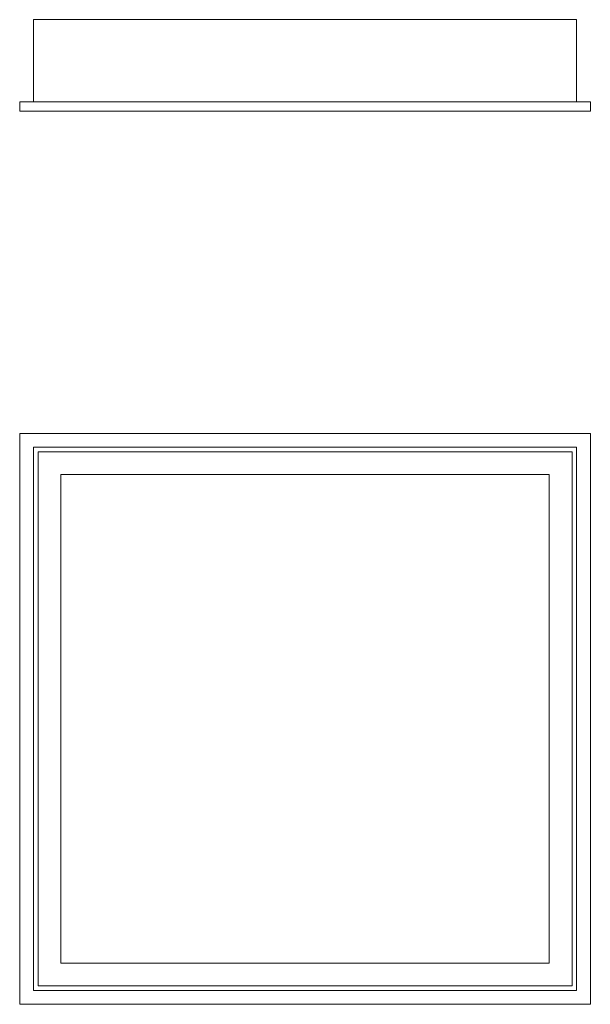
# Model space of a CAD drawing. Units: millimetres. Extents: x 303 to 927, y 576 to 1652.
import ezdxf

# ---------------------------------------------------------------- set-up
doc = ezdxf.new("R2010")
doc.units = ezdxf.units.MM
doc.header["$LTSCALE"] = 10

msp = doc.modelspace()

# ---------------------------------------------------------------- linework, layer by layer
at = {"color": 7, "linetype": 'Continuous', "lineweight": 15}
for p, q in [((318.2, 1652.3), (318.2, 1562.3)), ((318.2, 1652.3), (912.2, 1652.3)), ((912.2, 1652.3), (912.2, 1562.3)), ((303.2, 1562.3), (927.2, 1562.3)), ((303.2, 1562.3), (303.2, 1552.3)), ((927.2, 1562.3), (927.2, 1552.3)), ((303.2, 1552.3), (927.2, 1552.3)), ((303.2, 1199.9), (927.2, 1199.9)), ((303.2, 575.9), (303.2, 1199.9)), ((927.2, 1199.9), (927.2, 575.9)), ((318.2, 1184.9), (318.2, 590.9)), ((318.2, 1184.9), (912.2, 1184.9)), ((912.2, 1184.9), (912.2, 590.9)), ((323.2, 1179.9), (907.2, 1179.9)), ((323.2, 1179.9), (323.2, 595.9)), ((907.2, 1179.9), (907.2, 595.9)), ((348.2, 1154.9), (348.2, 620.9)), ((348.2, 1154.9), (882.2, 1154.9)), ((882.2, 1154.9), (882.2, 620.9)), ((348.2, 620.9), (882.2, 620.9)), ((323.2, 595.9), (907.2, 595.9)), ((318.2, 590.9), (912.2, 590.9)), ((927.2, 575.9), (303.2, 575.9))]:
    msp.add_line(p, q, dxfattribs=at)

doc.saveas('drawing.dxf')
